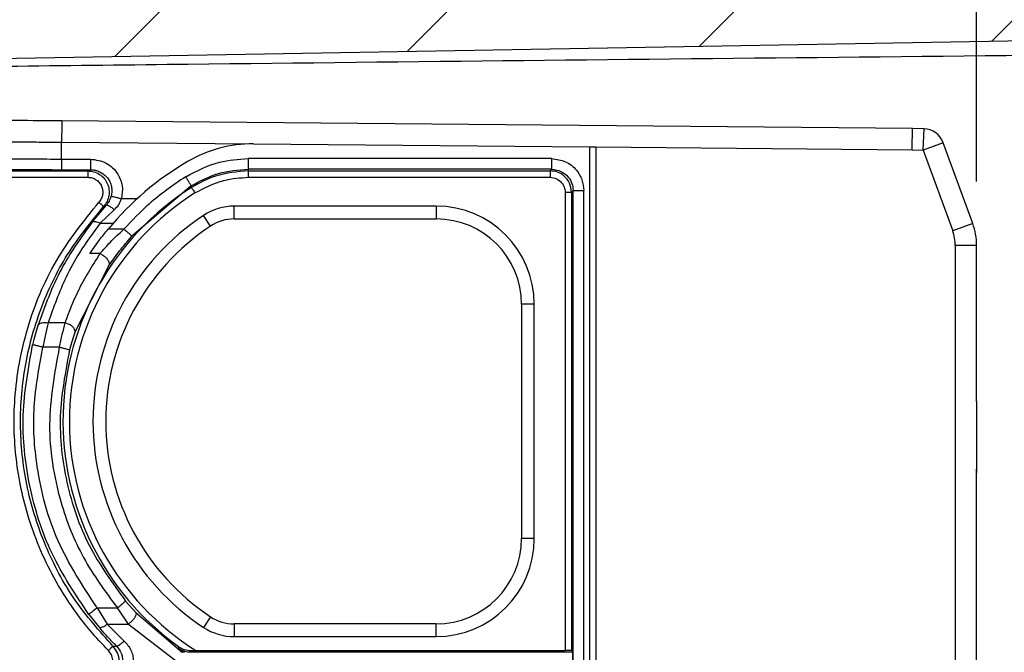
# Model space of a CAD drawing. Extents: x 74 to 1983, y 223 to 1303.
# Drawn here: x 1805 to 1882, y 710 to 760 of the extents above; entities that cross this region are included whole.
import ezdxf

# ---------------------------------------------------------------- set-up
doc = ezdxf.new("R2010")
doc.units = 0
doc.header["$LTSCALE"] = 5
doc.layers.get('0').update_dxf_attribs({"linetype": 'CONTINUOUS'})
doc.styles.add('SLDTEXTSTYLE0', font='TXT', dxfattribs={"width": 0.75})
doc.dimstyles.new('SLDDIMSTYLE0', dxfattribs={"dimtxt": 17.5, "dimasz": 30, "dimexe": 0, "dimexo": 0.0625, "dimgap": 4.375, "dimtad": 1, "dimdec": 1, "dimlfac": 0.6, "dimrnd": 1e-09, "dimzin": 12, "dimtxsty": 'SLDTEXTSTYLE0', "dimblk1": 'CLOSED', "dimblk2": 'CLOSED', "dimsah": 1, "dimcen": 0.09, "dimazin": 3, "dimtfac": 1, "dimtdec": 1, "dimtofl": 0, "dimtmove": 0, "dimatfit": 3, "dimtolj": 1, "dimtzin": 12})
doc.dimstyles.new('SLDDIMSTYLE1', dxfattribs={"dimtxt": 17.5, "dimasz": 30, "dimexe": 0, "dimexo": 0.0625, "dimgap": 4.375, "dimtad": 1, "dimlfac": 0.6, "dimrnd": 1e-09, "dimzin": 12, "dimtxsty": 'SLDTEXTSTYLE0', "dimblk1": 'CLOSED', "dimblk2": 'CLOSED', "dimsah": 1, "dimcen": 0.09, "dimazin": 3, "dimtfac": 1, "dimtofl": 0, "dimtmove": 0, "dimatfit": 3, "dimtolj": 1, "dimtzin": 12})

# ---------------------------------------------------------------- blocks, each defined once
blk = doc.blocks.new('_CLOSED')
at = {"color": 0, "linetype": 'BYBLOCK'}
for p, q in [((-1, 0.166667), (0, 0)), ((-1, 0.166667), (-1, -0.166667)), ((0, 0), (-1, -0.166667)), ((0, 0), (-1, 0))]:
    blk.add_line(p, q, dxfattribs=at)
blk = doc.blocks.new('_D_27')
at = {"color": 7, "linetype": 'CONTINUOUS'}
for p, q in [((1789.542, 770.538), (1789.542, 839.881)), ((1879.542, 747.218), (1879.542, 839.881)), ((1789.542, 834.881), (1879.542, 834.881))]:
    blk.add_line(p, q, dxfattribs=at)
at = {"color": 7, "linetype": 'CONTINUOUS', "xscale": 30, "yscale": 30, "rotation": 180.0000000000004}
blk.add_blockref('_CLOSED', (1789.542, 834.881, 248.751), dxfattribs=at)
at = {"color": 7, "linetype": 'CONTINUOUS', "xscale": 30, "yscale": 30}
blk.add_blockref('_CLOSED', (1879.542, 834.881, 248.751), dxfattribs=at)
at = {"color": 7, "linetype": 'CONTINUOUS', "insert": (1819.62, 857.44), "char_height": 17.5, "attachment_point": 1, "style": 'SLDTEXTSTYLE0'}
blk.add_mtext('54', dxfattribs=at)
blk = doc.blocks.new('_D_28')
at = {"color": 7, "linetype": 'CONTINUOUS'}
for p, q in [((1879.542, 747.218), (1879.542, 839.881)), ((1978.375, 750.785), (1978.375, 839.881)), ((1879.542, 834.881), (1978.375, 834.881))]:
    blk.add_line(p, q, dxfattribs=at)
at = {"color": 7, "linetype": 'CONTINUOUS', "xscale": 30, "yscale": 30, "rotation": 180.0000000000004}
blk.add_blockref('_CLOSED', (1879.542, 834.881, 248.751), dxfattribs=at)
at = {"color": 7, "linetype": 'CONTINUOUS', "xscale": 30, "yscale": 30}
blk.add_blockref('_CLOSED', (1978.375, 834.881, 248.751), dxfattribs=at)
at = {"color": 7, "linetype": 'CONTINUOUS', "insert": (1912.038, 857.44), "char_height": 17.5, "attachment_point": 1, "style": 'SLDTEXTSTYLE0'}
blk.add_mtext('59,3', dxfattribs=at)

msp = doc.modelspace()

# ---------------------------------------------------------------- hatches: boundary and pattern name
at = {"linetype": 'CONTINUOUS'}
h = msp.add_hatch(dxfattribs=at)
h.set_pattern_fill('ANSI31', scale=5, style=0)
h.paths.add_polyline_path([(1787.042, 742.371), (1785.375, 742.371), (1785.375, 742.788), (1770.375, 742.788), (1770.375, 749.955), (1785.375, 749.955), (1785.375, 750.371), (1787.042, 750.371), (1787.042, 754.705), (1780.375, 754.705), (1780.375, 756.413), (1921.209, 758.871), (1932.875, 758.871), (1932.875, 765.538), (1924.542, 765.538), (1924.542, 769.871), (1777.875, 769.871), (1777.875, 773.455), (1766.209, 773.455), (1766.209, 766.371), (1769.542, 766.371), (1769.542, 368.038), (1766.209, 368.038), (1766.209, 360.955), (1777.875, 360.955), (1777.875, 364.538), (1924.542, 364.538), (1924.542, 368.871), (1932.875, 368.871), (1932.875, 375.538), (1921.209, 375.538), (1780.375, 377.996), (1780.375, 379.705), (1787.042, 379.705), (1787.042, 384.038), (1785.375, 384.038), (1785.375, 384.455), (1770.375, 384.455), (1770.375, 391.621), (1785.375, 391.621), (1785.375, 392.038), (1787.042, 392.038), (1787.042, 396.371), (1780.375, 396.371), (1780.375, 738.038), (1787.042, 738.038)], flags=0)

# ---------------------------------------------------------------- linework, layer by layer
at = {"color": 7, "linetype": 'CONTINUOUS'}
for p, q in [((1921.209, 758.871), (1780.375, 756.413)), ((1874.542, 751.371), (1808.035, 751.952)), ((1875.433, 751.34), (1874.542, 751.371)), ((1875.375, 749.675), (1875.433, 751.34)), ((1808.021, 748.973), (1808.021, 750.285)), ((1808.021, 750.285), (1823.024, 750.154)), ((1823.024, 750.154), (1849.275, 749.925)), ((1849.275, 749.925), (1849.275, 669.484)), ((1849.775, 749.921), (1849.775, 669.489)), ((1849.775, 749.921), (1874.506, 749.705)), ((1874.506, 749.705), (1875.375, 749.675)), ((1876.941, 750.245), (1875.375, 749.675)), ((1875.375, 749.675), (1877.674, 743.358)), ((1879.24, 743.928), (1876.941, 750.245)), ((1808.021, 748.973), (1810.285, 748.973)), ((1846.34, 749.002), (1822.609, 749.002)), ((1808.021, 748.14), (1810.285, 748.14)), ((1846.34, 748.169), (1822.609, 748.169)), ((1846.34, 748.169), (1846.217, 748.047)), ((1802.296, 748.047), (1810.073, 748.047)), ((1802.296, 747.547), (1810.073, 747.547)), ((1822.644, 748.047), (1846.217, 748.047)), ((1822.644, 747.547), (1846.217, 747.547)), ((1818.157, 746.88), (1813.517, 742.942)), ((1812.712, 745.876), (1813.934, 745.876)), ((1847.384, 746.38), (1847.384, 710.538)), ((1848.006, 746.503), (1847.884, 746.38)), ((1847.884, 746.38), (1847.884, 710.529)), ((1848.006, 672.907), (1848.006, 746.503)), ((1848.84, 672.907), (1848.84, 746.503)), ((1810.378, 744.007), (1811.515, 745.346)), ((1811.027, 743.964), (1812.139, 745.011)), ((1837.304, 745.288), (1821.512, 745.288)), ((1821.512, 744.288), (1821.512, 745.288)), ((1837.304, 745.288), (1837.304, 744.288)), ((1819.67, 743.732), (1819.117, 744.566)), ((1821.512, 744.288), (1837.304, 744.288)), ((1811.027, 743.964), (1812.06, 743.964)), ((1812.895, 743.496), (1811.662, 743.496)), ((1879.24, 743.928), (1877.674, 743.358)), ((1877.875, 742.218), (1877.875, 677.191)), ((1879.542, 742.218), (1877.875, 742.218)), ((1879.542, 730), (1879.542, 742.218)), ((1811.023, 741.584), (1810.234, 741.584)), ((1811.714, 740.64), (1809.066, 735.422)), ((1844.97, 737.621), (1843.97, 737.621)), ((1843.97, 737.621), (1843.97, 719.288)), ((1844.97, 719.288), (1844.97, 737.621)), ((1808.276, 736.165), (1806.965, 736.165)), ((1807.838, 734.253), (1806.568, 734.253)), ((1879.542, 730), (1879.541, 729.696)), ((1879.541, 729.696), (1879.541, 724.713)), ((1879.541, 724.713), (1879.542, 724.41)), ((1879.542, 695), (1879.542, 724.41)), ((1844.97, 719.288), (1843.97, 719.288)), ((1813.849, 713.48), (1813.023, 714.406)), ((1810.808, 713.871), (1812.384, 713.871)), ((1810.808, 713.871), (1811.582, 712.589)), ((1813.242, 712.589), (1812.384, 713.871)), ((1813.849, 713.48), (1817.471, 710.393)), ((1810.147, 713.364), (1810.949, 712.368)), ((1819.67, 713.177), (1819.117, 712.344)), ((1811.582, 712.589), (1813.242, 712.589)), ((1812.919, 711.278), (1811.582, 712.589)), ((1813.242, 712.589), (1817.002, 709.705)), ((1821.512, 712.621), (1821.512, 711.621)), ((1837.304, 712.621), (1821.512, 712.621)), ((1837.304, 711.621), (1837.304, 712.621)), ((1821.512, 711.621), (1837.304, 711.621)), ((1818.107, 710.422), (1847.992, 710.422)), ((1818.517, 710.538), (1847.384, 710.538)), ((1847.884, 710.529), (1847.992, 710.422)), ((1847.992, 708.488), (1847.992, 710.422))]:
    msp.add_line(p, q, dxfattribs=at)
at = {"color": 7, "linetype": 'CONTINUOUS', "flags": 128}
for points in [[(1822.644, 748.047), (1822.624, 748.115), (1822.609, 748.169)], [(1818.174, 746.746), (1818.164, 746.821), (1818.157, 746.88)], [(1812.039, 710.877), (1812.191, 710.882), (1812.31, 710.886)], [(1817.17, 710.842), (1817.152, 710.78), (1817.138, 710.732)], [(1818.144, 710.537), (1818.123, 710.473), (1818.107, 710.422)]]:
    msp.add_lwpolyline(points, dxfattribs=at)
at = {"color": 7, "linetype": 'CONTINUOUS'}
for centre, radius, start, end in [((1875.375, 749.675), 1.667, 20, 88), ((1822.936, 740.155), 10, 89.5, 120.41058), ((1829.804, 728.455), 23.566, 120.41058, 140.33791), ((1829.804, 728.455), 21.675, 122.44944, 234.34904), ((1829.804, 728.455), 21.175, 122.44944, 237.79115), ((1821.512, 740.955), 4.333, 90, 123.55731), ((1837.304, 737.621), 7.667, 0, 90), ((1829.804, 728.455), 19.333, 123.55731, 236.44269), ((1821.512, 740.955), 3.333, 90, 123.55731), ((1837.304, 737.621), 6.667, 0, 90), ((1829.804, 728.455), 18.333, 123.55731, 236.44269), ((1874.542, 742.218), 5, 0, 20), ((1874.542, 742.218), 3.333, 0, 20), ((1837.304, 719.288), 7.667, 270, 0), ((1837.304, 719.288), 6.667, 270, 0), ((1821.512, 715.955), 3.333, 236.44269, 270), ((1821.512, 715.955), 4.333, 236.44269, 270), ((1829.804, 728.455), 21.783, 234.44788, 236.00127)]:
    msp.add_arc(centre, radius, start, end, dxfattribs=at)
msp.add_ellipse((1847.384, 710.529), major_axis=(0.5, 0), ratio=0.017455, start_param=0.017453, end_param=1.570796, dxfattribs=at)
for points, knots in [([(1789.542, 756.071), (1798.449, 756.175), (1842.337, 756.69), (1886.227, 757.12), (1921.209, 757.463)], [0, 0, 0, 0, 0.20295, 1, 1, 1, 1]), ([(1808.035, 751.952), (1806.827, 751.962), (1804.415, 751.983), (1801.763, 752.006), (1800.903, 752.014), (1800.584, 752.017)], [0, 0, 0, 0, 0.386726, 0.772029, 1, 1, 1, 1]), ([(1801.354, 750.358), (1801.423, 750.357), (1801.571, 750.354), (1802.566, 750.342), (1803.788, 750.329), (1804.999, 750.317), (1806.437, 750.302), (1807.483, 750.291), (1808.021, 750.285)], [0, 0, 0, 0, 0.198477, 0.430827, 0.56031, 0.698338, 0.844903, 1, 1, 1, 1]), ([(1849.275, 749.925), (1849.34, 749.925), (1849.471, 749.923), (1849.637, 749.922), (1849.752, 749.921), (1849.767, 749.921), (1849.775, 749.921)], [0, 0, 0, 0, 0.25, 0.5, 0.75, 1, 1, 1, 1]), ([(1801.633, 749.079), (1801.722, 749.069), (1801.964, 749.039), (1803.554, 749.003), (1805.724, 748.978), (1807.255, 748.975), (1808.021, 748.973)], [0, 0, 0, 0, 0.182077, 0.499673, 0.749639, 1, 1, 1, 1]), ([(1808.021, 748.973), (1808.021, 748.856), (1808.021, 748.613), (1808.021, 748.336), (1808.021, 748.172), (1808.021, 748.15), (1808.021, 748.14)], [0, 0, 0, 0, 0.270482, 0.562372, 0.789516, 1, 1, 1, 1]), ([(1810.285, 748.973), (1810.708, 748.91), (1811.555, 748.784), (1812.43, 747.908), (1812.838, 746.873), (1812.754, 746.209), (1812.712, 745.876)], [0, 0, 0, 0, 0.279616, 0.559181, 0.779518, 1, 1, 1, 1]), ([(1810.285, 748.973), (1810.285, 748.856), (1810.285, 748.613), (1810.285, 748.336), (1810.285, 748.172), (1810.285, 748.15), (1810.285, 748.14)], [0, 0, 0, 0, 0.2704818, 0.5623724, 0.7895161, 1, 1, 1, 1]), ([(1817.721, 747.589), (1818.582, 748.04), (1820.12, 748.846), (1821.847, 748.954), (1822.609, 749.002)], [0, 0, 0, 0, 0.559094, 1, 1, 1, 1]), ([(1822.609, 749.002), (1822.609, 748.885), (1822.609, 748.643), (1822.609, 748.365), (1822.609, 748.201), (1822.609, 748.179), (1822.609, 748.169)], [0, 0, 0, 0, 0.270482, 0.562372, 0.789516, 1, 1, 1, 1]), ([(1846.34, 749.002), (1846.706, 748.955), (1847.44, 748.861), (1848.262, 748.191), (1848.752, 747.367), (1848.81, 746.791), (1848.84, 746.503)], [0, 0, 0, 0, 0.2793516, 0.5596096, 0.7796475, 1, 1, 1, 1]), ([(1846.34, 748.169), (1846.34, 748.186), (1846.34, 748.22), (1846.34, 748.445), (1846.34, 748.723), (1846.34, 748.912), (1846.34, 749.002)], [0, 0, 0, 0, 0.270482, 0.562372, 0.789516, 1, 1, 1, 1]), ([(1801.892, 748.196), (1802.321, 748.187), (1803.178, 748.169), (1805.25, 748.146), (1806.97, 748.142), (1808.021, 748.14)], [0, 0, 0, 0, 0.280939, 0.56098, 1, 1, 1, 1]), ([(1810.285, 748.14), (1810.245, 748.123), (1810.174, 748.091), (1810.104, 748.06), (1810.073, 748.047)], [0, 0, 0, 0, 0.56, 1, 1, 1, 1]), ([(1810.285, 748.14), (1810.414, 748.132), (1810.666, 748.115), (1811.024, 747.983), (1811.342, 747.782), (1811.609, 747.511), (1811.809, 747.187), (1811.928, 746.827), (1811.97, 746.448), (1811.926, 746.2), (1811.904, 746.076)], [0, 0, 0, 0, 0.127644, 0.250169, 0.375406, 0.500091, 0.625281, 0.750011, 0.87526, 1, 1, 1, 1]), ([(1818.157, 746.88), (1818.854, 747.253), (1820.246, 748), (1821.822, 748.113), (1822.609, 748.169)], [0, 0, 0, 0, 0.500373, 1, 1, 1, 1]), ([(1846.34, 748.169), (1846.584, 748.138), (1847.074, 748.075), (1847.622, 747.629), (1847.948, 747.079), (1847.987, 746.695), (1848.006, 746.503)], [0, 0, 0, 0, 0.2793637, 0.5596058, 0.7796338, 1, 1, 1, 1]), ([(1810.073, 748.047), (1810.231, 748.033), (1810.551, 748.006), (1810.993, 747.795), (1811.359, 747.476), (1811.617, 747.065), (1811.748, 746.597), (1811.739, 746.112), (1811.598, 745.643), (1811.403, 745.387), (1811.306, 745.26)], [0, 0, 0, 0, 0.123719, 0.249795, 0.374977, 0.499715, 0.624455, 0.749592, 0.875508, 1, 1, 1, 1]), ([(1810.073, 748.047), (1810.073, 748.037), (1810.073, 748.016), (1810.073, 747.881), (1810.073, 747.714), (1810.073, 747.601), (1810.073, 747.547)], [0, 0, 0, 0, 0.270482, 0.562372, 0.789516, 1, 1, 1, 1]), ([(1810.073, 747.547), (1810.187, 747.537), (1810.412, 747.519), (1810.72, 747.369), (1810.973, 747.147), (1811.154, 746.86), (1811.246, 746.533), (1811.24, 746.196), (1811.144, 745.867), (1811.006, 745.687), (1810.936, 745.596)], [0, 0, 0, 0, 0.127033, 0.250362, 0.375025, 0.499703, 0.62439, 0.749046, 0.872247, 1, 1, 1, 1]), ([(1817.721, 747.589), (1816.739, 746.913), (1814.99, 745.711), (1813.533, 744.171), (1812.895, 743.496)], [0, 0, 0, 0, 0.561776, 1, 1, 1, 1]), ([(1818.157, 746.88), (1818.148, 746.894), (1818.13, 746.923), (1818.012, 747.114), (1817.867, 747.351), (1817.769, 747.512), (1817.721, 747.589)], [0, 0, 0, 0, 0.270548, 0.562476, 0.789563, 1, 1, 1, 1]), ([(1822.644, 748.047), (1821.757, 747.974), (1820.173, 747.843), (1818.785, 747.081), (1818.174, 746.746)], [0, 0, 0, 0, 0.559949, 1, 1, 1, 1]), ([(1818.442, 746.324), (1819.182, 746.713), (1820.505, 747.407), (1821.99, 747.504), (1822.644, 747.547)], [0, 0, 0, 0, 0.559617, 1, 1, 1, 1]), ([(1822.644, 747.547), (1822.644, 747.619), (1822.644, 747.764), (1822.644, 747.928), (1822.644, 748.027), (1822.644, 748.04), (1822.644, 748.047)], [0, 0, 0, 0, 0.279627, 0.559254, 0.779628, 1, 1, 1, 1]), ([(1847.884, 746.38), (1847.852, 746.625), (1847.789, 747.114), (1847.343, 747.661), (1846.794, 747.988), (1846.41, 748.027), (1846.217, 748.047)], [0, 0, 0, 0, 0.279619, 0.559238, 0.77962, 1, 1, 1, 1]), ([(1846.217, 748.047), (1846.217, 748.036), (1846.217, 748.015), (1846.217, 747.881), (1846.217, 747.718), (1846.217, 747.604), (1846.217, 747.547)], [0, 0, 0, 0, 0.2796273, 0.5592543, 0.7796281, 1, 1, 1, 1]), ([(1846.217, 747.547), (1846.386, 747.521), (1846.726, 747.471), (1847.098, 747.154), (1847.337, 746.78), (1847.368, 746.513), (1847.384, 746.38)], [0, 0, 0, 0, 0.278803, 0.559578, 0.780188, 1, 1, 1, 1]), ([(1818.174, 746.746), (1818.179, 746.737), (1818.191, 746.719), (1818.262, 746.606), (1818.35, 746.468), (1818.411, 746.372), (1818.442, 746.324)], [0, 0, 0, 0, 0.279627, 0.559254, 0.779628, 1, 1, 1, 1]), ([(1811.515, 745.346), (1811.602, 745.454), (1811.775, 745.668), (1811.861, 745.94), (1811.904, 746.076)], [0, 0, 0, 0, 0.502658, 1, 1, 1, 1]), ([(1811.904, 746.076), (1811.921, 746.071), (1811.958, 746.062), (1812.177, 746.008), (1812.444, 745.942), (1812.625, 745.898), (1812.712, 745.876)], [0, 0, 0, 0, 0.270695, 0.562317, 0.789303, 1, 1, 1, 1]), ([(1812.139, 745.011), (1812.264, 745.135), (1812.513, 745.381), (1812.646, 745.711), (1812.712, 745.876)], [0, 0, 0, 0, 0.4998443, 1, 1, 1, 1]), ([(1847.384, 746.38), (1847.456, 746.38), (1847.602, 746.38), (1847.765, 746.38), (1847.864, 746.38), (1847.877, 746.38), (1847.884, 746.38)], [0, 0, 0, 0, 0.2796273, 0.5592543, 0.7796281, 1, 1, 1, 1]), ([(1848.006, 746.503), (1848.023, 746.503), (1848.057, 746.503), (1848.282, 746.503), (1848.56, 746.503), (1848.749, 746.503), (1848.84, 746.503)], [0, 0, 0, 0, 0.270482, 0.562372, 0.789516, 1, 1, 1, 1]), ([(1811.677, 710.532), (1811.194, 711.044), (1810.328, 711.961), (1808.941, 713.748), (1807.12, 716.564), (1805.372, 720.611), (1804.34, 725.473), (1804.217, 730.532), (1805.195, 735.831), (1807.382, 741.138), (1809.755, 744.114), (1810.936, 745.596)], [0, 0, 0, 0, 0.054697, 0.097907, 0.175529, 0.314766, 0.437516, 0.559645, 0.70551, 0.853408, 1, 1, 1, 1]), ([(1812.039, 710.877), (1810.989, 712.061), (1808.889, 714.43), (1806.661, 718.655), (1805.217, 723.187), (1804.669, 727.919), (1805.015, 732.67), (1806.265, 737.259), (1808.311, 741.576), (1810.308, 744.032), (1811.306, 745.26)], [0, 0, 0, 0, 0.125, 0.25, 0.375, 0.5, 0.625, 0.75, 0.875, 1, 1, 1, 1]), ([(1810.936, 745.596), (1810.988, 745.549), (1811.096, 745.45), (1811.219, 745.338), (1811.292, 745.272), (1811.301, 745.264), (1811.306, 745.26)], [0, 0, 0, 0, 0.270482, 0.562372, 0.789516, 1, 1, 1, 1]), ([(1811.515, 745.346), (1811.476, 745.33), (1811.406, 745.301), (1811.336, 745.272), (1811.306, 745.26)], [0, 0, 0, 0, 0.56, 1, 1, 1, 1]), ([(1812.139, 745.011), (1812.06, 745.074), (1811.896, 745.202), (1811.699, 745.316), (1811.568, 745.365), (1811.532, 745.352), (1811.515, 745.346)], [0, 0, 0, 0, 0.272423, 0.561627, 0.787339, 1, 1, 1, 1]), ([(1810.378, 744.007), (1809.538, 742.831), (1807.725, 740.292), (1806.714, 737.459), (1806.171, 735.939)], [0, 0, 0, 0, 0.463345, 1, 1, 1, 1]), ([(1811.027, 743.964), (1810.471, 743.201), (1809.476, 741.837), (1808.056, 739.241), (1807.391, 737.367), (1806.965, 736.165)], [0, 0, 0, 0, 0.313033, 0.559712, 1, 1, 1, 1]), ([(1810.234, 741.584), (1810.475, 741.935), (1810.906, 742.561), (1811.431, 743.21), (1811.662, 743.496)], [0, 0, 0, 0, 0.559465, 1, 1, 1, 1]), ([(1810.378, 744.007), (1810.413, 744.035), (1810.484, 744.092), (1810.659, 744.095), (1810.846, 744.051), (1810.968, 743.993), (1811.027, 743.964)], [0, 0, 0, 0, 0.274514, 0.561405, 0.785543, 1, 1, 1, 1]), ([(1811.023, 741.584), (1811.284, 741.88), (1811.85, 742.519), (1812.529, 743.154), (1812.895, 743.496)], [0, 0, 0, 0, 0.462187, 1, 1, 1, 1]), ([(1812.895, 743.496), (1812.982, 743.419), (1813.164, 743.257), (1813.371, 743.073), (1813.494, 742.963), (1813.509, 742.949), (1813.517, 742.942)], [0, 0, 0, 0, 0.2704818, 0.5623723, 0.7895161, 1, 1, 1, 1]), ([(1811.714, 740.64), (1811.983, 741.02), (1812.517, 741.775), (1813.185, 742.555), (1813.517, 742.942)], [0, 0, 0, 0, 0.502717, 1, 1, 1, 1]), ([(1811.023, 741.584), (1810.405, 740.607), (1809.303, 738.863), (1808.59, 736.989), (1808.276, 736.165)], [0, 0, 0, 0, 0.560119, 1, 1, 1, 1]), ([(1811.023, 741.584), (1811.101, 741.543), (1811.267, 741.456), (1811.496, 741.263), (1811.679, 741.034), (1811.772, 740.802), (1811.733, 740.692), (1811.714, 740.64)], [0, 0, 0, 0, 0.1724179, 0.3642727, 0.5652457, 0.794907, 1, 1, 1, 1]), ([(1806.171, 735.939), (1806.102, 735.709), (1805.964, 735.249), (1805.828, 734.721), (1805.76, 734.455)], [0, 0, 0, 0, 0.498092, 1, 1, 1, 1]), ([(1806.171, 735.939), (1806.201, 735.99), (1806.263, 736.097), (1806.477, 736.179), (1806.723, 736.202), (1806.886, 736.177), (1806.965, 736.165)], [0, 0, 0, 0, 0.272504, 0.561858, 0.787499, 1, 1, 1, 1]), ([(1806.965, 736.165), (1806.899, 735.87), (1806.767, 735.28), (1806.634, 734.596), (1806.568, 734.253)], [0, 0, 0, 0, 0.499129, 1, 1, 1, 1]), ([(1808.276, 736.165), (1808.201, 735.871), (1808.051, 735.281), (1807.909, 734.596), (1807.838, 734.253)], [0, 0, 0, 0, 0.499027, 1, 1, 1, 1]), ([(1809.066, 735.422), (1809.072, 735.469), (1809.086, 735.568), (1809.003, 735.74), (1808.831, 735.919), (1808.575, 736.077), (1808.372, 736.137), (1808.276, 736.165)], [0, 0, 0, 0, 0.174518, 0.365633, 0.564387, 0.792662, 1, 1, 1, 1]), ([(1809.066, 735.422), (1808.993, 735.21), (1808.849, 734.786), (1808.712, 734.289), (1808.644, 734.041)], [0, 0, 0, 0, 0.5012867, 1, 1, 1, 1]), ([(1806.568, 734.253), (1806.455, 734.282), (1806.219, 734.34), (1805.949, 734.408), (1805.79, 734.448), (1805.77, 734.453), (1805.76, 734.455)], [0, 0, 0, 0, 0.270482, 0.562373, 0.789516, 1, 1, 1, 1]), ([(1810.808, 713.871), (1809.69, 715.57), (1807.463, 718.956), (1806.014, 724.446), (1805.686, 729.616), (1806.274, 732.707), (1806.568, 734.253)], [0, 0, 0, 0, 0.282181, 0.562501, 0.781015, 1, 1, 1, 1]), ([(1807.838, 734.253), (1807.471, 732.243), (1806.736, 728.226), (1807.663, 722.571), (1809.555, 717.697), (1811.44, 715.147), (1812.384, 713.871)], [0, 0, 0, 0, 0.2813995, 0.5623526, 0.7809684, 1, 1, 1, 1]), ([(1808.644, 734.041), (1808.628, 734.045), (1808.595, 734.054), (1808.377, 734.112), (1808.108, 734.183), (1807.926, 734.23), (1807.838, 734.253)], [0, 0, 0, 0, 0.270484, 0.562375, 0.789517, 1, 1, 1, 1]), ([(1808.644, 734.041), (1808.315, 732.325), (1807.657, 728.894), (1808.265, 723.651), (1809.942, 718.646), (1811.996, 715.82), (1813.023, 714.406)], [0, 0, 0, 0, 0.25, 0.5, 0.75, 1, 1, 1, 1]), ([(1879.542, 723.486), (1879.542, 723.523), (1879.542, 723.598), (1879.542, 723.822), (1879.542, 724.191), (1879.542, 724.539), (1879.542, 724.713)], [0, 0, 0, 0, 0.164954, 0.330237, 0.665097, 1, 1, 1, 1]), ([(1812.384, 713.871), (1812.474, 713.946), (1812.66, 714.102), (1812.873, 714.28), (1812.999, 714.386), (1813.015, 714.4), (1813.023, 714.406)], [0, 0, 0, 0, 0.270482, 0.562372, 0.789516, 1, 1, 1, 1]), ([(1810.808, 713.871), (1810.715, 713.8), (1810.522, 713.652), (1810.302, 713.483), (1810.172, 713.383), (1810.155, 713.37), (1810.147, 713.364)], [0, 0, 0, 0, 0.270482, 0.562372, 0.789516, 1, 1, 1, 1]), ([(1813.242, 712.589), (1813.308, 712.645), (1813.446, 712.764), (1813.639, 712.974), (1813.797, 713.192), (1813.884, 713.383), (1813.86, 713.448), (1813.849, 713.48)], [0, 0, 0, 0, 0.173321, 0.364804, 0.564778, 0.793875, 1, 1, 1, 1]), ([(1810.949, 712.368), (1810.977, 712.353), (1811.035, 712.323), (1811.206, 712.371), (1811.396, 712.463), (1811.521, 712.548), (1811.582, 712.589)], [0, 0, 0, 0, 0.273316, 0.561565, 0.786604, 1, 1, 1, 1]), ([(1812.31, 710.886), (1812.307, 710.889), (1812.28, 710.916), (1812.252, 710.944), (1812.219, 710.978), (1812.01, 711.19), (1811.568, 711.651), (1811.167, 712.115), (1810.949, 712.368)], [0, 0, 0, 0, 0.006197, 0.057379, 0.059224, 0.074862, 0.495792, 1, 1, 1, 1]), ([(1812.31, 710.886), (1812.332, 710.883), (1812.377, 710.878), (1812.54, 710.977), (1812.729, 711.117), (1812.857, 711.225), (1812.919, 711.278)], [0, 0, 0, 0, 0.272589, 0.56243, 0.787981, 1, 1, 1, 1]), ([(1812.919, 711.278), (1813.114, 711.055), (1813.41, 710.72), (1813.594, 710.15), (1813.644, 709.705), (1813.594, 709.261), (1813.41, 708.691), (1813.114, 708.354), (1812.918, 708.131)], [0, 0, 0, 0, 0.24877, 0.375744, 0.499774, 0.623798, 0.75067, 1, 1, 1, 1]), ([(1812.039, 710.877), (1812.032, 710.87), (1812.017, 710.856), (1811.919, 710.763), (1811.798, 710.648), (1811.717, 710.57), (1811.677, 710.532)], [0, 0, 0, 0, 0.270517, 0.562428, 0.789542, 1, 1, 1, 1]), ([(1811.684, 708.884), (1811.789, 709.021), (1811.999, 709.293), (1812.048, 709.783), (1811.937, 710.217), (1811.764, 710.426), (1811.677, 710.532)], [0, 0, 0, 0, 0.279372, 0.557677, 0.776734, 1, 1, 1, 1]), ([(1812.039, 708.533), (1812.175, 708.704), (1812.446, 709.048), (1812.562, 709.708), (1812.444, 710.365), (1812.174, 710.707), (1812.039, 710.877)], [0, 0, 0, 0, 0.250736, 0.501096, 0.751443, 1, 1, 1, 1]), ([(1812.31, 710.886), (1812.447, 710.713), (1812.651, 710.456), (1812.773, 710.031), (1812.805, 709.705), (1812.774, 709.379), (1812.652, 708.954), (1812.448, 708.697), (1812.31, 708.524)], [0, 0, 0, 0, 0.2524099, 0.3763357, 0.4998149, 0.6232405, 0.7471775, 1, 1, 1, 1]), ([(1817.138, 710.732), (1817.237, 710.67), (1817.401, 710.566), (1817.657, 710.479), (1817.88, 710.43), (1818.031, 710.425), (1818.107, 710.422)], [0, 0, 0, 0, 0.339823, 0.559997, 0.779936, 1, 1, 1, 1]), ([(1817.17, 710.842), (1817.195, 710.825), (1817.332, 710.732), (1817.638, 710.583), (1817.965, 710.553), (1818.144, 710.537)], [0, 0, 0, 0, 0.088715, 0.500832, 1, 1, 1, 1]), ([(1818.144, 710.537), (1818.186, 710.537), (1818.255, 710.538), (1818.352, 710.538), (1818.434, 710.538), (1818.489, 710.538), (1818.517, 710.538)], [0, 0, 0, 0, 0.339851, 0.5599083, 0.779965, 1, 1, 1, 1])]:
    msp.add_open_spline(points, degree=3, knots=knots, dxfattribs=at)
for points in [[(1808.035, 751.952), (1808.035, 751.927), (1808.035, 751.877), (1808.031, 751.491), (1808.027, 750.94), (1808.023, 750.504), (1808.021, 750.285)], [(1874.506, 749.705), (1874.509, 749.923), (1874.517, 750.36), (1874.527, 750.911), (1874.536, 751.296), (1874.54, 751.346), (1874.542, 751.371)], [(1810.147, 713.364), (1809.111, 714.911), (1807.038, 718.005), (1805.363, 723.371), (1804.76, 728.959), (1805.426, 732.623), (1805.76, 734.455)]]:
    msp.add_open_spline(points, degree=3, dxfattribs=at)

# ---------------------------------------------------------------- dimensions: what is measured, and where the dimension line sits
for base, p1, p2, dimstyle, picture, middle in [((1879.542, 834.881), (1789.542, 765.538), (1879.542, 742.218), 'SLDDIMSTYLE1', '_D_27', (1832.551, 834.881)), ((1978.375, 834.881), (1879.542, 742.218), (1978.375, 745.785), 'SLDDIMSTYLE0', '_D_28', (1934.666, 834.881))]:
    dim = msp.add_linear_dim(base=base, p1=p1, p2=p2, dimstyle=dimstyle, dxfattribs=at)
    dim.commit()
    dim.dimension.update_dxf_attribs({"geometry": picture, "text_midpoint": middle, "dimtype": 160})

doc.saveas('drawing.dxf')
